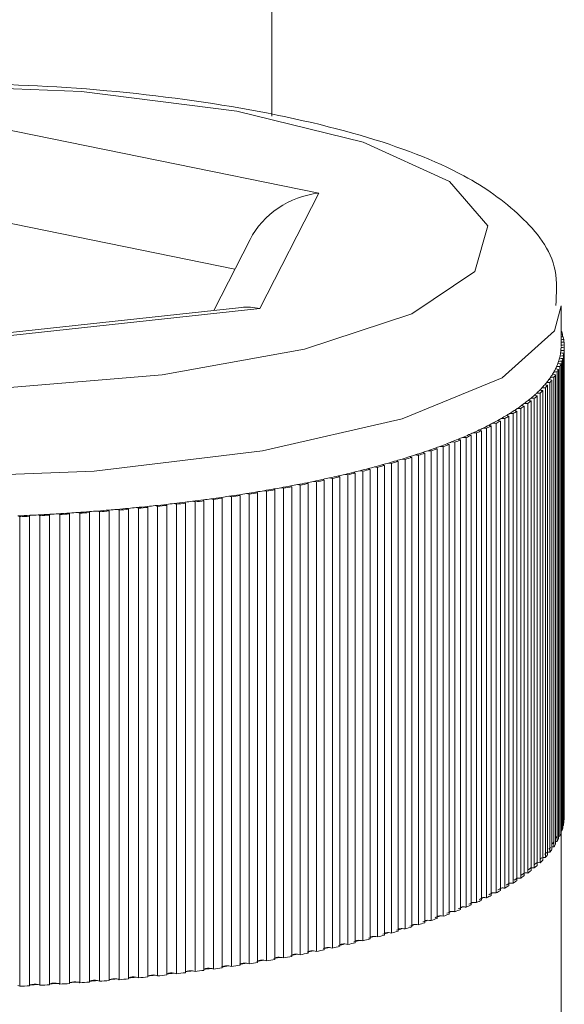
# Model space of a CAD drawing. Units: millimetres. Extents: x 6 to 273, y 4 to 211.
# Drawn here: x 68 to 68, y 72 to 72 of the extents above; entities that cross this region are included whole.
import ezdxf

# ---------------------------------------------------------------- set-up
doc = ezdxf.new("R2010")
doc.units = ezdxf.units.MM

msp = doc.modelspace()

# ---------------------------------------------------------------- linework, layer by layer
at = {"color": 7, "linetype": 'Continuous', "lineweight": 15}
for p, q in [((67.74934299903623, 72.10922618834903), (67.74934299903623, 72.65314956633975)), ((67.6636350961279, 72.10750778644015), (67.76264079528563, 72.08733042209079)), ((67.76264079528563, 72.08733042209079), (67.74594911056272, 72.0546074721091)), ((67.74313219505065, 72.0742060753577), (67.73283847289794, 72.05402632682254)), ((67.7406788678717, 72.05487628905703), (67.63113983588927, 72.04299887149264)), ((67.83142097907773, 72.04377432792117), (67.83142097907773, 72.05518563716342)), ((67.74594911056272, 72.0546074721091), (67.63025172668212, 72.04206248252322)), ((67.83187516647094, 72.04653283088138), (67.83187516647094, 72.04732378451754)), ((67.83220656829589, 72.04499622313907), (67.83220656829589, 72.04578836886813)), ((67.83235438781493, 72.04345842330386), (67.83235438781493, 72.04425116507937)), ((67.83210166412108, 71.90790255992343), (67.83210166412108, 72.0411773535483)), ((67.8322304101538, 72.0419212195151), (67.8322304101538, 71.90864642589023)), ((67.83231981712096, 71.90943916766574), (67.83231981712096, 72.04271336524417)), ((67.83235915618651, 72.04345842330386), (67.83235915618651, 71.91018422572543)), ((67.83111937957518, 71.90483828513553), (67.83111937957518, 72.0381130787604)), ((67.83142455535643, 72.03885396449496), (67.83142455535643, 71.90557917087008)), ((67.83170112090819, 71.90636833636691), (67.83170112090819, 72.03964312999179)), ((67.83191808181518, 72.04038580386569), (67.83191808181518, 71.90711101024081)), ((67.82988913970702, 72.03580578296115), (67.82988913970702, 71.90253098933627)), ((67.83035405593627, 71.90331419436862), (67.83035405593627, 72.0365889879935)), ((67.83074744659179, 72.03732629744937), (67.83074744659179, 71.90405209987094)), ((67.82763250785582, 72.03278859584262), (67.82763250785582, 71.89951439826419)), ((67.82828339057677, 71.90028806655337), (67.82828339057677, 72.03356286017825)), ((67.82885082679503, 72.0342924210303), (67.82885082679503, 71.90101762740542)), ((67.82940872627013, 71.90179666011264), (67.82940872627013, 72.03507145373752)), ((67.82466300445311, 72.02981551616122), (67.82466300445311, 71.89654072253634)), ((67.82549627738707, 71.89730246989657), (67.82549627738707, 72.03057726352145)), ((67.82623656707517, 72.03129609553744), (67.82623656707517, 71.89802130191256)), ((67.82697924094907, 71.89878960578372), (67.82697924094907, 72.0320643994086)), ((67.82099255042783, 72.02689727275302), (67.82099255042783, 71.89362247912814)), ((67.82200463729612, 71.89436872928073), (67.82200463729612, 72.0276435229056)), ((67.82291420417539, 72.0283486458533), (67.82291420417539, 71.89507385222842)), ((67.82383807616941, 71.89582844703128), (67.82383807616941, 72.02910324065616)), ((67.81663425880187, 72.02404578654696), (67.81663425880187, 71.89077099292209)), ((67.81782277541869, 71.8914987656348), (67.81782277541869, 72.02477355925967)), ((67.81889804321044, 72.02546258895327), (67.81889804321044, 71.8921877953284)), ((67.81999953704589, 71.89292510478427), (67.81999953704589, 72.02619989840915)), ((67.81160720306151, 72.02127178637912), (67.81160720306151, 71.88799699275424)), ((67.81296618896239, 71.88870390384128), (67.81296618896239, 72.02197869746615)), ((67.81420358138793, 72.02264805762698), (67.81420358138793, 71.88937386004855)), ((67.81547792869321, 71.89009149997165), (67.81547792869321, 72.02336629359652)), ((67.80592926460021, 72.01858659713199), (67.80592926460021, 71.88531239955356)), ((67.80745395141356, 71.88599546878268), (67.80745395141356, 72.01926966636111)), ((67.80884870010131, 72.01991756884982), (67.80884870010131, 71.88664277522494)), ((67.81029113250486, 71.88733836142947), (67.81029113250486, 72.0206125590079)), ((67.79962428527585, 72.01600094764163), (67.79962428527585, 71.8827267500632)), ((67.80130871253722, 71.88338299720218), (67.80130871253722, 72.01665779082705)), ((67.8028536649298, 72.01728065936496), (67.8028536649298, 71.88400646178653)), ((67.80445941406005, 71.8846764179938), (67.80445941406005, 72.01795121161868)), ((67.79095657783263, 71.87966843573977), (67.79095657783263, 72.01294322936465)), ((67.7927172990393, 72.01352497069766), (67.7927172990393, 71.88025077311923)), ((67.79455431419126, 71.88087781398227), (67.79455431419126, 72.01415260760714)), ((67.7962447019171, 72.0147486540549), (67.7962447019171, 71.88147445647647)), ((67.79800542312377, 71.8821163985007), (67.79800542312377, 72.01539119212558)), ((67.78128632026427, 72.0100380989783), (67.78128632026427, 71.87676330535342)), ((67.78333910423034, 71.87734206645419), (67.78333910423034, 72.01061686007907)), ((67.7852345319342, 72.01116879908969), (67.7852345319342, 71.87789400546481)), ((67.78721698241942, 71.87848945586612), (67.78721698241942, 72.011764249491)), ((67.78904565292113, 72.01233168570926), (67.78904565292113, 71.87905689208438)), ((67.77091272788756, 71.8741007658713), (67.77091272788756, 72.00737555949618)), ((67.7729976983618, 72.00787802665164), (67.7729976983618, 71.87460323302676)), ((67.77518280463926, 71.87514682738711), (67.77518280463926, 72.00842162101199)), ((67.77720578628295, 72.00894077746798), (67.77720578628295, 71.8756659838431)), ((67.77932651954404, 71.87622745959689), (67.77932651954404, 72.00950225322177)), ((67.75738724189513, 71.8711825224631), (67.75738724189513, 72.00445731608798)), ((67.75964029746764, 72.00490554301669), (67.75964029746764, 71.87163074939181)), ((67.7620101781439, 71.87211771933963), (67.7620101781439, 72.0053925129645)), ((67.76420958953612, 72.0058592173331), (67.76420958953612, 71.87258442370822)), ((67.76652105766051, 71.87309106318881), (67.76652105766051, 72.00636526076724)), ((67.76866324859374, 72.00685044257571), (67.76866324859374, 71.87357564895083)), ((67.74288066344968, 71.86861356227328), (67.74288066344968, 72.00188775985171)), ((67.74528392272704, 72.00227817027499), (67.74528392272704, 71.86900397269656)), ((67.74781712013, 71.86942954986026), (67.74781712013, 72.00270434348514)), ((67.75017269569152, 72.00311442344119), (67.75017269569152, 71.86983962981631)), ((67.75265344100706, 71.87028606860568), (67.75265344100706, 72.00356086223056)), ((67.75496014075988, 72.00399001567294), (67.75496014075988, 71.87071581809451)), ((67.72223719077819, 71.86576982467105), (67.72223719077819, 71.99904402224948)), ((67.7248073430609, 71.99935158221652), (67.7248073430609, 71.86607738463809)), ((67.72752173858397, 71.86641593902041), (67.72752173858397, 71.99969073264529)), ((67.73005374389403, 72.000019154238), (67.73005374389403, 71.86674495665957)), ((67.73272760825866, 71.86710616080691), (67.73272760825866, 72.00038035838534)), ((67.73521908241025, 72.00073023765017), (67.73521908241025, 71.8674554440253)), ((67.73784883933776, 71.8678387018912), (67.73784883933776, 72.00111289946963)), ((67.74029739814513, 72.00148364036014), (67.74029739814513, 71.86820884673526)), ((67.68915303664916, 71.8628372761481), (67.68915303664916, 71.99611206977298)), ((67.69189604240172, 71.99628730742862), (67.69189604240172, 71.86301251380374)), ((67.69480236488097, 71.86321099727084), (67.69480236488097, 71.99648579089572)), ((67.69752391296142, 71.99668308226993), (67.69752391296142, 71.8634088846915)), ((67.70040639358275, 71.86363121001651), (67.70040639358275, 71.99690600364139)), ((67.7031017156195, 71.9971259447806), (67.7031017156195, 71.86385115115573)), ((67.70595677810424, 71.86409731833865), (67.70595677810424, 71.99737211196353)), ((67.70862468200438, 71.99761470286776), (67.70862468200438, 71.86433990924289)), ((67.71144875007384, 71.86460991828372), (67.71144875007384, 71.99788411586215)), ((67.71408685165159, 71.99814876048495), (67.71408685165159, 71.86487456290652)), ((67.71687754111997, 71.86516722171237), (67.71687754111997, 71.99844201533725)), ((67.71948226409665, 71.99872811763217), (67.71948226409665, 71.86545332400729)), ((67.67773278671018, 71.86223169295718), (67.67773278671018, 71.99550648658206)), ((67.68051155524962, 71.99563582866122), (67.68051155524962, 71.86236103503634)), ((67.68346079307311, 71.86251123874118), (67.68346079307311, 71.99578543631961)), ((67.68622287231199, 71.99593802421023), (67.68622287231199, 71.86266323058535)), ((67.83231981712096, 71.90943916766574), (67.8322304101538, 71.90943916766574)), ((67.83142097907773, 71.85266693561007), (67.83142097907773, 71.90557082621982)), ((67.81900175529235, 71.89293404548098), (67.81889804321044, 71.89292391269137)), ((67.81448372321837, 71.89011653392245), (67.81420358138793, 71.89009030787875)), ((67.81682618575805, 71.89151605098178), (67.81663425880187, 71.8914975735419)), ((67.7031291337561, 71.86411460368564), (67.7031017156195, 71.86409433810641))]:
    msp.add_line(p, q, dxfattribs=at)
at = {"color": 8, "linetype": 'Continuous', "lineweight": 15}
msp.add_line((67.7388466210913, 72.0658036085837), (67.6605034680914, 72.08176990477969), dxfattribs=at)
at = {"color": 7, "linetype": 'Continuous', "lineweight": 15, "flags": 128}
for points in [[(67.646943411405, 72.11811979739596), (67.59855755286925, 72.11619456736972), (67.55447038131467, 72.11058994262149), (67.51860030608886, 72.10180362193515), (67.49413379150144, 72.0906170222037), (67.48324521499389, 72.07802375285556), (67.48690136390441, 72.0651419970267), (67.50477918105834, 72.05311795203616), (67.53528841453307, 72.04301854102542), (67.5757182450842, 72.03574200599124), (67.6224768968176, 72.03193446128299), (67.67140992599242, 72.03193446128299), (67.71816857772582, 72.03574200599124), (67.75859840827697, 72.04301854102542), (67.7891076417517, 72.05311795203616), (67.80698545890561, 72.0651419970267), (67.81064160781615, 72.07802375285556), (67.79975303130858, 72.0906170222037), (67.77528651672118, 72.10180362193515), (67.73941644149535, 72.11058994262149), (67.69532926994077, 72.11619456736972), (67.646943411405, 72.11811979739596)], [(67.83142097907773, 72.04806526629855), (67.83152230697387, 72.0480646702521), (67.83164866882079, 72.04806645839145)], [(67.83210166412108, 71.90790255992343), (67.83197530227416, 71.90790315596988), (67.83191808181518, 71.90790255992343)], [(67.80930527168027, 71.88737948863437), (67.80898579078429, 71.88735445468356), (67.80884870010131, 71.88733657329013)], [(67.81197555976622, 71.88873728244235), (67.8116596551489, 71.8887092682593), (67.81160720306151, 71.88870271174838)], [(67.80647405105344, 71.88604494063785), (67.80615218597167, 71.88602229087283), (67.80592926460021, 71.88599368064334)], [(67.6975823255133, 71.86367174117495), (67.69753821807616, 71.86364015071322), (67.69752391296142, 71.86362822978427)]]:
    msp.add_lwpolyline(points, dxfattribs=at)
at = {"color": 8, "linetype": 'Continuous', "lineweight": 15, "flags": 128}
msp.add_lwpolyline([(67.83141978698484, 72.05533882110049), (67.82954343276731, 72.04825540511538), (67.81474955993407, 72.03495582072665), (67.78636225181333, 72.0232947680228), (67.74667986350767, 72.0142181727164), (67.69891627746337, 72.00845976798465), (67.646943411405, 72.00648745028903), (67.59497054534665, 72.00845976798465), (67.54720695930236, 72.0142181727164), (67.5075245709967, 72.0232947680228), (67.47913726287597, 72.03495582072665), (67.46434339004271, 72.04825540511538), (67.46247657256835, 72.05570300548007)], dxfattribs=at)
at = {"color": 7, "linetype": 'Continuous', "lineweight": 15}
for centre, radius, start, end in [((67.83196014689393, 72.04214049981552), 0.005183981286093647, 90.93928535025032, 95.9699305432094), ((67.83197505523928, 72.05198652502106), 0.005454490961999351, 264.1697441215658, 270.9793694362984), ((67.81831817649429, 72.04359510408885), 0.01406040664299209, 15.37824796459471, 18.54263957994975), ((67.81931411966485, 72.04377868852134), 0.01304814342349761, 8.859987438882884, 12.18538207208824), ((67.8194627747366, 72.04372726282408), 0.01195718448672026, 354.7458705714766, 359.1344598277879), ((67.83232160436553, 72.03958557697034), 0.004665703286506994, 89.597409301542, 101.2043302399169), ((67.83232727755717, 72.04817684414871), 0.004718528532935412, 258.8967545612222, 270.3870962738781), ((67.832214931679, 72.04111644480209), 0.004671931551840151, 90.10256717283934, 99.7843872152693), ((67.83223524747758, 72.04987274929941), 0.004877032345239512, 260.3888971448104, 270.8255020556687), ((67.81964692491407, 72.04379168766945), 0.01271576709707444, 2.070803006747171, 5.435647940516993), ((67.81800301274286, 72.04383895436858), 0.01342180471946858, 345.5489956298662, 348.2426977619259), ((67.81793515857174, 72.0438502325772), 0.01349053368571659, 348.2545252093163, 352.1906801009287), ((67.83200407171084, 72.03615159648463), 0.005026704521033113, 88.88754460599709, 99.86081849994851), ((67.81883737895545, 72.04372953099765), 0.01258028054206532, 352.1769777376866, 354.9964139740011), ((67.83222424028764, 72.04641419707065), 0.004492981791846323, 258.1366062011559, 270.0786799097501), ((67.83224560404757, 72.03797480101895), 0.004739145334017513, 89.10273490375997, 100.6505905039903), ((67.81946950273108, 72.0437467636405), 0.01289082501645695, 348.5027534789677, 351.8586452435084), ((67.81960534804483, 72.04375825679256), 0.0127573320971024, 355.3019161804046, 358.6532626646393), ((67.81531231878232, 72.044685837973), 0.0162463147360469, 333.5320841937681, 335.9150105914831), ((67.81653266918352, 72.04419270885116), 0.01493104153415701, 335.7315210614105, 339.5044295542425), ((67.83093307094416, 72.032950540966), 0.005165898507005003, 87.93317393538881, 98.78332320391922), ((67.817474446078, 72.0439025443979), 0.01394740348978398, 339.2663619053834, 341.9352195784369), ((67.83147685187278, 72.04303866327307), 0.00418502554222859, 256.7629729162354, 269.2840073194239), ((67.81802712072603, 72.04377648062179), 0.01338297992396803, 341.7146049788633, 345.7822425013624), ((67.83155594507797, 72.03462317166684), 0.005022057109001039, 88.34348333735227, 99.41594956528411), ((67.8319460247637, 72.04474699334612), 0.004361278997338135, 257.4744190798623, 269.6329003550949), ((67.8149589264869, 72.04520297213548), 0.01764728965278033, 336.312038943052, 338.9137813971674), ((67.81884311698452, 72.04380242865689), 0.01351399386882311, 342.0746771689747, 345.3554778873863), ((67.81058228778046, 72.04735545117235), 0.02168397815920245, 325.3614278221452, 328.208069190409), ((67.82913588615527, 72.0297751024252), 0.005303374298660068, 87.05103009567141, 97.72662140289447), ((67.80888532005973, 72.04830101231892), 0.02362467297604874, 328.4271382899854, 330.1422733671214), ((67.82998696983462, 72.03960235625026), 0.003797833523659594, 255.1394796194594, 268.5239285860948), ((67.81343044127924, 72.04560122578273), 0.01833893691742607, 330.3879947187132, 333.5924007700031), ((67.83012769416116, 72.03134329618949), 0.005250573507341712, 87.52910890460747, 98.25132345087135), ((67.81290250365986, 72.04639448039393), 0.02001665100665633, 325.5504488582377, 328.0624605059956), ((67.83083237951057, 72.04137575678398), 0.004050349923569333, 256.0473756109538, 268.7984607311699), ((67.81533825596158, 72.0450742529879), 0.0172474337483929, 330.5296818435713, 333.3061134799622), ((67.80235547605409, 72.05418169208815), 0.03238269147239418, 316.8610155887308, 318.9824800144449), ((67.80443461731515, 72.05220257685106), 0.02951536849703101, 319.2323951776786, 320.7550927923958), ((67.82777328907461, 72.03623562194629), 0.003449899753757131, 253.4140931153115, 267.661262468634), ((67.80591603817066, 72.05172136224333), 0.02881066988409465, 316.9778801282691, 318.9175600672468), ((67.80744312918809, 72.04970124914814), 0.02560302104544802, 320.8308576214701, 323.3716858295749), ((67.82796818966611, 72.02810376074679), 0.005468191494149803, 86.6954891851542, 97.09526687441831), ((67.80700849004897, 72.04990540479936), 0.0260738072990324, 323.5814885792274, 325.2149774125995), ((67.82897342998487, 72.03792372269261), 0.003633370790994453, 254.2983209328096, 268.0662642203744), ((67.80617563046529, 72.05134323477587), 0.02837066756314558, 321.1916911804346, 323.0583415173455), ((67.7937777735735, 72.06379765336845), 0.04526490347143763, 309.9451662247787, 311.639356612437), ((67.79800498292416, 72.05985590679728), 0.04016310721801218, 310.0311917856605, 311.5860406753699), ((67.79915446824019, 72.05760770125777), 0.03706652440886959, 311.7856177653663, 313.139464071343), ((67.82483336913918, 72.03291937880545), 0.003108534613041896, 251.627390631697, 266.8583040463781), ((67.80061139907978, 72.05608467990628), 0.03495898032699266, 313.1038928362395, 315.1813631464839), ((67.8250898039235, 72.02508587154237), 0.005506415035617047, 85.76667999243213, 96.1521380483888), ((67.7978066519948, 72.05868355851554), 0.03878059204309667, 315.3785648895554, 316.6029837661168), ((67.82638432683154, 72.03452454693215), 0.003231830959935132, 252.4397262817581, 267.3795155855627), ((67.80352370635244, 72.05394634215035), 0.03207659136872364, 313.2358669070457, 315.0790845725354), ((67.82661714461887, 72.02669019940423), 0.005386384635291329, 86.14542020109025, 96.73936919392563), ((67.78906282141766, 72.07011830941984), 0.05314540139400564, 304.2871016828815, 305.892358998036), ((67.78749458150607, 72.07354041128683), 0.05742557177919687, 304.47428162625, 305.6849891880851), ((67.78863693891742, 72.07077875614185), 0.05393013859304137, 305.8475461264756, 306.8856142197823), ((67.82117333160802, 72.02960520848687), 0.002713963480554759, 249.4367129678245, 266.1806140913714), ((67.79048073266709, 72.06816779282197), 0.05073520109414521, 306.9899844578782, 308.5862117040991), ((67.82150574641935, 72.0221957048628), 0.005470613634181898, 84.76765994797202, 95.232340052028), ((67.79469579927702, 72.06380951324336), 0.04531833504293188, 307.0563515274354, 308.5114353893061), ((67.79318231142179, 72.064666097091), 0.04631313314725306, 308.675574278659, 309.8201268161209), ((67.82308919043031, 72.03122925603488), 0.002885920166536431, 250.4577891555452, 266.523768167942), ((67.82338474565533, 72.02365135067794), 0.005470704971902106, 85.24672906394339, 95.71160093916659), ((67.7802490912966, 72.08330637094404), 0.06900595951111507, 299.7430532766971, 301.1102176239501), ((67.77819379398596, 72.08813837475452), 0.07473639808290541, 299.9256109529083, 300.9538378077626), ((67.7841433880684, 72.077122507966), 0.06169951895547406, 300.9810606565719, 301.9858031258719), ((67.816819250435, 72.0263771902001), 0.002338731472007633, 246.9486407018489, 265.4632142044496), ((67.78090008557454, 72.0823889580016), 0.06788443123213282, 301.9530684078148, 303.2766129329273), ((67.81723383994252, 72.01936936248605), 0.005436192395709092, 83.78059641352796, 94.30058554575349), ((67.78645939156024, 72.07490132326632), 0.05913082589782073, 302.0329353129227, 303.2704180488693), ((67.77793529600004, 72.08656332118103), 0.07300129816568046, 303.424371450602, 304.23193166974), ((67.8190856307177, 72.02799557406534), 0.00253992178045713, 248.3126683027285, 265.7645279956801), ((67.81945508580645, 72.02075635308115), 0.005470704971946375, 84.28839906117405, 94.75327093631626), ((67.76508273515735, 72.1109863241931), 0.1005758944104588, 296.0843075205848, 297.1134303921165), ((67.76333592707145, 72.11599645433242), 0.1063149980227236, 296.2099178460733, 297.0031917795836), ((67.7637379646186, 72.11342800542204), 0.1033621677666985, 297.1600949901121, 297.8193406855565), ((67.81178512358952, 72.02323808192985), 0.001974328723162778, 244.0297888337258, 264.8296635117118), ((67.77202964884343, 72.09763482558226), 0.08552471013494031, 297.8441838994193, 299.0010991953781), ((67.81228892384483, 72.01659535527757), 0.005425777470448997, 82.82943054299446, 93.31094221022234), ((67.7628558329196, 72.11609210638234), 0.1066226126136517, 298.032913413223, 298.7889093183873), ((67.78352999680918, 72.0771896309598), 0.0620676294752325, 298.8663663094391, 299.9146684653721), ((67.81438915597688, 72.0248015038478), 0.002161427434362489, 245.5425095722927, 265.0746681724067), ((67.814841124024, 72.01783064813822), 0.005572153158952982, 83.43770497447633, 93.67750563034802), ((67.75560276300406, 72.13116323941718), 0.1228688913114631, 292.9361903943928, 293.8532072846819), ((67.75343803518841, 72.13799784059809), 0.1304391591175106, 293.026123279833, 293.7295052478569), ((67.75063571843644, 72.14247316808826), 0.1352214275296492, 293.8401168644138, 294.3896535939622), ((67.80609869787662, 72.02022944265406), 0.001651559579471086, 240.6940011359343, 264.111673881203), ((67.75424903974303, 72.13391502949895), 0.1259351821582973, 294.5002711178005, 295.358526955165), ((67.80670353157105, 72.01413522005883), 0.005188994967334997, 81.6848658569625, 92.53470178743721), ((67.75854466843862, 72.1263825579238), 0.117750963902832, 294.5421192152097, 295.2904371316989), ((67.76314401619318, 72.1150088063665), 0.105041123983191, 295.390858149003, 296.0693611307877), ((67.80902111088103, 72.02171867783896), 0.001809342164365867, 242.4662476955381, 264.5320343427023), ((67.80957533445554, 72.01536737675333), 0.005293798610737657, 82.22897952782313, 92.92420961005578), ((67.73810000732833, 72.17472854588092), 0.1698232040419523, 290.3109509571958, 291.0271060455378), ((67.74868813928164, 72.14877931300828), 0.1422131684415433, 290.2907497922095, 290.9877032406201), ((67.73867555170588, 72.1730316433016), 0.1680328013182515, 291.0515357331199, 291.5301078928705), ((67.79977210611652, 72.01733545171959), 0.001342666054917097, 236.6615705804248, 263.679207153307), ((67.75150424494143, 72.14048531734772), 0.1330493972377874, 291.5346769223381, 292.4154257206349), ((67.80048135576943, 72.01161868114535), 0.005106578659480858, 80.67596255119243, 91.56460454529756), ((67.75105358006071, 72.14353722670353), 0.1364696654519434, 291.6078111275443, 292.3071834131048), ((67.7428882293324, 72.16163060660413), 0.1558825041399587, 292.379372879709, 292.8759138393835), ((67.80301386825384, 72.01876785490386), 0.001495799343486534, 238.7794521445074, 263.8517060800544), ((67.80367125073883, 72.01285325963822), 0.005158518761815872, 81.21143005637555, 92.063870727811), ((67.73728900593848, 72.17508239115614), 0.170412400950764, 287.5004377983219, 288.0239967759073), ((67.7354484235763, 72.18168420053993), 0.1772599853666587, 287.9294708772117, 288.6652633319705), ((67.79004165042697, 72.0083099151121), 0.004722784466879518, 78.82967472802954, 90.29652380196531), ((67.72276164819506, 72.22230009119063), 0.2201836597522533, 288.0422604729011, 288.5247937496586), ((67.73397350610426, 72.18663549617267), 0.1824229917754974, 288.6064474979859, 289.080003255916), ((67.79284792993748, 72.0146056767352), 0.001088572446435479, 232.0490921351674, 263.1077805387998), ((67.73838286751685, 72.17403315558181), 0.1690716242473767, 289.0638826437998, 289.8092971881878), ((67.79366580638336, 72.00938193826255), 0.00485270358873839, 79.44988847899914, 90.71313807311233), ((67.73168457676694, 72.19514617596316), 0.1916018676058426, 289.1551286629546, 289.6911207154624), ((67.73517780446338, 72.18325758459879), 0.1788364049189723, 289.7738418411526, 290.2404515742479), ((67.79638317281797, 72.01595087109985), 0.001210165283569778, 234.4548366327301, 263.4296467388199), ((67.79715352046946, 72.0105539999172), 0.004911635836782426, 80.01177349038689, 91.22901116616445), ((67.71972123370487, 72.22925167865651), 0.2273459897821779, 284.9635297612733, 285.5923262570842), ((67.713935522076, 72.25251490586706), 0.2516567739910183, 285.0606867221658, 285.5232619555933), ((67.69827552389225, 72.30609512556498), 0.3071258982810747, 285.5926366917332, 285.9015676929058), ((67.7813744626485, 72.01077197523774), 0.0007391504881202614, 222.5280963735818, 263.1512824534551), ((67.71141582310112, 72.25908541292007), 0.2583149300300752, 285.9553581013083, 286.4929017520395), ((67.78238689062205, 72.00635411272147), 0.004367805603565207, 77.40797958694006, 89.51875311552561), ((67.72285885678944, 72.22184414374334), 0.219715328765879, 285.9778904514271, 286.4926977547766), ((67.71393565193365, 72.24981426957713), 0.2487099716582909, 286.5426379865876, 286.9128449991642), ((67.78533210159767, 72.01199815312998), 0.0008350736275203562, 225.8597671189575, 263.2902585962592), ((67.72216715332591, 72.2225790825198), 0.2202580743476777, 286.9252518665649, 287.5366104001884), ((67.78628225587909, 72.00731663254886), 0.004544778341034521, 78.13125149066937, 89.90824322675486), ((67.73019469251166, 72.19875969657765), 0.1954963907018903, 286.9585321488045, 287.5196873848278), ((67.78916003745718, 72.0132824621062), 0.0009576322775873237, 229.1955953537725, 263.1399179973477), ((67.69176559597757, 72.33885181414017), 0.3404688977054542, 282.9893049352928, 283.2911028268402), ((67.69724857003905, 72.31496668428267), 0.3159630508828752, 283.3192187495662, 283.7964197461606), ((67.76993019857434, 72.0036836883328), 0.003820376491702786, 75.09712527531242, 88.36918232792661), ((67.70725625979075, 72.27609291260192), 0.2761542355110934, 283.3271325355282, 283.7721026806224), ((67.71119974251515, 72.25854361775647), 0.2578408779925548, 283.7756861872243, 284.1641278153288), ((67.77305777598413, 72.00843071292574), 0.0005559419378916335, 214.0508192767806, 263.7962419283616), ((67.70479419663378, 72.28467894353037), 0.2847491563256795, 284.127000659721, 284.6430645129763), ((67.77420174670904, 72.00449983381915), 0.004042633974075083, 75.95535364021674, 88.69943230473815), ((67.70949371139615, 72.2685913970793), 0.2683344356395922, 284.1701959950188, 284.6161489665847), ((67.70570377084043, 72.28048228716311), 0.2804589307424027, 284.6800149550178, 285.0277145162419), ((67.77728035396093, 72.00957893113349), 0.0006424954781149558, 218.5419787164619, 263.3352631817105), ((67.77835926865245, 72.00542408919186), 0.004191300053933433, 76.65724559854169, 89.12993581556604), ((67.67740445779778, 72.4105283917903), 0.4135688239574785, 280.7687034552697, 281.0346083845647), ((67.69112773338917, 72.34077763594117), 0.3424809973141296, 281.0146784630461, 281.4864289528807), ((67.75640442550298, 72.00136137321027), 0.003248198017784555, 72.38780239708267, 87.21387417650291), ((67.686796781511, 72.36517373711085), 0.3675586340882123, 281.0725750825081, 281.4306691455444), ((67.67083884019195, 72.44082795752747), 0.4445677483547602, 281.4811373993177, 281.7233005439921), ((67.75967684566167, 72.00527114438597), 0.0003674236406490337, 198.2825267418048, 264.2912599865979), ((67.68357452683058, 72.3777828094973), 0.3802501505988028, 281.7745068186661, 282.1902335357711), ((67.76102685363479, 72.002111785007), 0.003424923797889428, 73.31507885838802, 87.62869846289412), ((67.69321219545816, 72.33502876442175), 0.3367390988531196, 281.7889045400601, 282.171464992006), ((67.69864472752108, 72.3078495470673), 0.3087115561593597, 282.1970234927089, 282.5379132740036), ((67.76425579407994, 72.006283410002), 0.0004267016290354292, 204.4827527569477, 263.783650980316), ((67.6993635775082, 72.3058412755971), 0.3065952399861267, 282.4882523307459, 282.9923298664306), ((67.76553881266881, 72.00290739934708), 0.003594664215855638, 74.14219767915728, 88.0431563106758), ((67.69549228371194, 72.32494560434735), 0.3264023928286331, 282.5687582787848, 282.954317437846), ((67.76871561224988, 72.0073332921245), 0.0004856805938571611, 209.4065104816418, 263.8106244971509), ((67.66047055662149, 72.51870916785212), 0.523065237674275, 278.424215976439, 278.7572761207133), ((67.7403158919874, 72.00169683131598), 0.0002139916023040072, 167.888897578631, 265.0421297163072), ((67.66724899685023, 72.4724781917392), 0.4763413244797875, 278.798075744669, 279.0422081473127), ((67.67573316908387, 72.42057266094498), 0.4237475004775264, 279.0123046808134, 279.4164543675188), ((67.7419312905317, 71.99939700990348), 0.00266554764392753, 69.13518131546164, 86.1177742400342), ((67.63922830038922, 72.64753532928542), 0.6539148234163757, 279.12045065847, 279.3337839146814), ((67.74530287184608, 72.00251866171394), 0.0002412368158446122, 176.1007646739749, 265.4947832700182), ((67.66783086013179, 72.46776150135102), 0.4715933785813398, 279.4256022295538, 279.6679316132532), ((67.67200115942185, 72.44256762844725), 0.4460569845187739, 279.6833364102957, 280.0602425551698), ((67.74685258555667, 72.00000184473109), 0.002869464489895392, 70.35827741055368, 86.472301986895), ((67.68448877147053, 72.37344463231743), 0.3761101454459696, 279.6934756354996, 280.0577165110388), ((67.6493950641842, 72.56748483160708), 0.5730026191791316, 280.1039930408858, 280.2998358116709), ((67.75019655546956, 72.0033908455615), 0.0002774499551336379, 184.5293770600242, 265.0666590708171), ((67.67404233284532, 72.42947457044964), 0.432809610398033, 280.356238053569, 280.7373188772312), ((67.75168385428918, 72.00069171980901), 0.003028543649773661, 71.32803409663856, 86.9009117937824), ((67.66761306174413, 72.46706673307851), 0.4712425685522277, 280.3965478868288, 280.6818195703023), ((67.75498898671907, 72.00430654650692), 0.0003178425053775794, 191.5808677334851, 264.7929274002672), ((67.6575904243116, 72.54729569473194), 0.55177931049154, 276.0993288764169, 276.4333156566669), ((67.71952162275932, 71.99887801882977), 0.0001549821711329918, 133.2118014325253, 255.2882639603495), ((67.66230260297797, 72.50580738575873), 0.5100242728582333, 276.429510130772, 276.6713395233248), ((67.6539615797347, 72.57769683746683), 0.5823959661416584, 276.6647349078181, 276.9772633870632), ((67.72137515089787, 71.99729353751376), 0.001951232832151595, 63.78169920512519, 84.7373293884943), ((67.63307120565162, 72.75506015918513), 0.7612561804088718, 276.7264991805172, 276.9213213399589), ((67.72483641989975, 71.99951234671504), 0.0001633728451750518, 141.5922764106609, 259.7479701411634), ((67.63769568173167, 72.7046810529663), 0.710416064067845, 277.0353299908027, 277.2067300111512), ((67.66858347979218, 72.46054091310432), 0.4643297711819258, 277.2046989523785, 277.5914027658038), ((67.72663499142286, 71.99776561217055), 0.00211953045979734, 65.26830225576761, 85.06807936368322), ((67.66462008907932, 72.49456308568189), 0.4988539498795069, 277.2438399736976, 277.5370894452413), ((67.7300790571973, 72.0001941145541), 0.0001767820000247661, 150.6293376370909, 261.7675563385844), ((67.67864277871257, 72.38803369209792), 0.3911293352390739, 277.5339246688396, 277.8407084194444), ((67.65721668577334, 72.54471907545008), 0.549272849091738, 277.8251501172347, 278.1473567065031), ((67.73181651948444, 71.99826620220063), 0.002302116228143645, 66.6865300195613, 85.41785584931161), ((67.66434142406466, 72.49640100654604), 0.5007126457264395, 277.8498608487171, 278.1377541406332), ((67.73523922391388, 72.00092165087442), 0.0001924700043734945, 159.1631874265115, 263.9931424326214), ((67.66296936198532, 72.50280225226085), 0.5069638916313011, 278.17513824, 278.4082281396147), ((67.7369220461635, 71.99883192722866), 0.002462068226506288, 67.88735640869857, 85.85036734784804), ((67.6643357809965, 72.49490113720796), 0.4992304011930868, 278.467753829232, 278.7519738108485), ((67.65114343301448, 72.60012415067267), 0.6049485071596024, 272.7969582746786, 273.0141286644379), ((67.65207846499744, 72.58609395639648), 0.5908885887316229, 272.9951234490273, 273.3243675960432), ((67.68284321121722, 71.99508574565895), 0.000933260075944945, 48.5667709191147, 83.24645624954731), ((67.68636913775907, 71.99602925485497), 0.000172385067667236, 98.62904597235773, 211.9531677621749), ((67.6364322219013, 72.85867729510944), 0.8639205604799453, 273.3119779036441, 273.463168401559), ((67.64699705032541, 72.6739698639364), 0.6789125227723495, 273.5148228436868, 273.7995109728714), ((67.68849453632698, 71.99528286118571), 0.001058871831476187, 51.5458183126049, 83.25078104665025), ((67.6417940641302, 72.75898080346104), 0.7643373451015496, 273.5523692573098, 273.758408028297), ((67.69201675586562, 71.99639252515384), 0.0001601327888633293, 101.2741294171156, 221.0764505471664), ((67.652774586012, 72.58661543906601), 0.5913672498208336, 273.8018108419483, 274.0210754290284), ((67.65323277716999, 72.58427851848064), 0.5890040250224903, 273.9925551258642, 274.3182203155637), ((67.6941071028786, 71.99552945260646), 0.00118235873382254, 53.98268889702898, 83.38665835344689), ((67.64679447695998, 72.6776035015826), 0.6828075080972428, 274.0317668740706, 274.2607369855414), ((67.69762283344848, 71.99679935153785), 0.000152655839785831, 105.3880265289073, 229.6092653523798), ((67.64508099996596, 72.69353741491499), 0.6985665633594499, 274.3101739748502, 274.4942395396616), ((67.64909719207196, 72.63778022377373), 0.6426662130067213, 274.5268007229682, 274.8228161718679), ((67.69967519369374, 71.99580528892352), 0.001321448511227662, 56.4040888722728, 83.71387404281903), ((67.65736772576967, 72.54095900666591), 0.5457526885202982, 274.5231058409265, 274.8070147283207), ((67.7031823213623, 71.99725070894821), 0.0001485374811047696, 110.9820418500224, 237.1349185633219), ((67.66005209296304, 72.50926128973242), 0.5136812880523028, 274.810443172316, 275.0585457835309), ((67.65147036554262, 72.60914902853453), 0.6139367129020487, 275.0343594843389, 275.3413387723278), ((67.70518898553946, 71.99612203930262), 0.001467033428417435, 58.44182256743303, 83.8860182681775), ((67.65091015317294, 72.61754122589473), 0.6226073086549296, 275.0723188630506, 275.3188472649541), ((67.70868877643296, 71.99774732346623), 0.0001472967036698808, 117.3495367069298, 244.2059092896854), ((67.64161006368089, 72.71165278046102), 0.7169133107567868, 275.3633581218234, 275.5393597426549), ((67.65470869033078, 72.57357868875732), 0.5782196771831352, 275.5681720141113, 275.8906092300955), ((67.71065044335758, 71.99648329462335), 0.001612325573918932, 60.32184240422747, 84.20051611775193), ((67.62966397774495, 72.82643427852769), 0.8325767958801004, 275.6373072186103, 275.8197658176792), ((67.71413696135937, 71.99828971631116), 0.0001495978868742352, 125.0311786722909, 250.4297319869289), ((67.66676184418799, 72.45895461412674), 0.4629639034352387, 275.862677263924, 276.1323664657954), ((67.71604298209189, 71.99685882185248), 0.001789690023883054, 62.20465013183053, 84.37785151958714), ((67.66157093184093, 72.51396257117943), 0.5184787985306459, 276.1234438336865, 276.4130166503835), ((67.65099443348187, 72.59734181812998), 0.602176827069698, 272.4991767126731, 272.8240364548917), ((67.67715062497673, 71.99491176974219), 0.0008322261733046168, 45.61121626191392, 82.97742587086363), ((67.65055701313098, 72.60926132302446), 0.6143561849009586, 272.5352806698296, 272.7947135995239), ((67.68068407686023, 71.99570978741237), 0.0001877061613444174, 96.46217449405381, 203.2044593076525), ((67.6488847508224, 72.64674109505148), 0.6518732793517239, 273.0404550056766, 273.2835956768039), ((67.81966792876217, 71.91048075495225), 0.01269469113916125, 355.2936453264307, 358.661533518535), ((67.81846877217139, 71.91063699419091), 0.01390383014535468, 342.1206828423084, 345.309472213963), ((67.81946950273108, 71.91047197001562), 0.01289082501645689, 348.5027534790297, 351.8586452435084), ((67.81513383767889, 71.91150247548418), 0.01644657316417276, 333.5259329164409, 335.8779620769623), ((67.81582182827333, 71.91153540008735), 0.0166965225216856, 330.5021895569242, 333.3720552813676), ((67.83093341308349, 71.89908256261279), 0.00575872601316999, 88.14942612788833, 91.85057387211167), ((67.81457462419144, 71.91208647519225), 0.01806281234489768, 336.3419695663951, 338.8838507737202), ((67.83156104999296, 71.90085907904827), 0.005511037657668144, 88.54358886753587, 91.45641113231645), ((67.80735075102523, 71.91637114688976), 0.02564435133513992, 323.593996590438, 325.2559258134939), ((67.80617563046529, 71.918068441151), 0.02837066756313684, 321.1916911804569, 323.0583415173684), ((67.82913561593101, 71.89633068515839), 0.005472793752536517, 87.13956480034656, 92.98286203228145), ((67.81027152706913, 71.91419193598507), 0.02200684857569449, 328.3880705745491, 330.2306380581946), ((67.81207613199092, 71.91366031628623), 0.02100393206648108, 325.6094956898251, 328.0034136744145), ((67.83012898405484, 71.89755263446064), 0.005765954381112028, 87.76291223486994, 92.38399993980846), ((67.80078397721148, 71.92250892467655), 0.03462454800293215, 315.3333381649486, 316.7054423979438), ((67.82661255790482, 71.89299055743376), 0.005810629761056329, 86.3819136494787, 93.71005387382485), ((67.80205561556639, 71.92092444540823), 0.03262097120288462, 319.304881273535, 320.6826066965465), ((67.80699373485847, 71.91745965411333), 0.02734942702009785, 316.9490369453172, 318.9932895773644), ((67.82796285889042, 71.89492640440055), 0.005371234644206454, 86.57880696150285, 93.52613033441892), ((67.79231387178633, 71.9324170344313), 0.04765662899810359, 308.7200564183438, 309.8327951975765), ((67.82338324024094, 71.89032529785281), 0.005521913309920282, 85.27523589389007, 94.87262409993092), ((67.79800498292416, 71.9265811131724), 0.04016310721801218, 310.0311917856605, 311.5860406753699), ((67.8034163025044, 71.91967641865664), 0.03075423733107209, 311.6466711397861, 313.2784106969393), ((67.82508362623922, 71.89173069573036), 0.005587033947374104, 85.76435039405828, 94.31761780291252), ((67.80267462163293, 71.9215459790575), 0.03329528056341426, 313.269602809762, 315.045348669793), ((67.78147681959793, 71.94800447756788), 0.0666398776192497, 303.385826003286, 304.2704771170543), ((67.81945102964893, 71.8873923714793), 0.005559855950337245, 84.33827732403135, 94.63494407166945), ((67.78749458150607, 71.94026561766195), 0.05742557177919687, 304.47428162625, 305.6849891880851), ((67.79539376221355, 71.9283286256923), 0.04253545146310721, 305.7084982740778, 307.0246620721715), ((67.8215024779419, 71.88889759609148), 0.005494129812035344, 84.75588986892458, 95.17565639992829), ((67.79273203537498, 71.9330678588531), 0.0485232712509364, 307.1044076168413, 308.4633792998429), ((67.77781811421156, 71.95405571980773), 0.07370608099412514, 298.949133413866, 299.8319013609311), ((67.81484559302201, 71.88473333757726), 0.00539534546120021, 83.26945333982485, 93.84575726503326), ((67.77819379398596, 71.95486358112963), 0.0747363980828932, 299.9256109529138, 300.9538378077683), ((67.78311656275785, 71.94546751794422), 0.06361681751089789, 301.0229712762421, 301.9977123145712), ((67.81723017773686, 71.88607036114526), 0.005460654476757009, 83.76991419892344, 94.24275204804533), ((67.78420960534048, 71.94513744170068), 0.063300495833824, 302.0736938859537, 303.2296594758134), ((67.7665165510691, 71.97483293945712), 0.09736005686290415, 295.3394315097157, 296.0713123932443), ((67.80957748239098, 71.88206804986636), 0.005318409579698734, 82.28851230493487, 92.93383619612656), ((67.76869060532697, 71.97210831591931), 0.09442748035232422, 296.1393169907047, 297.0322965218126), ((67.7637379646186, 71.98015321179714), 0.1033621677666794, 297.1600949901193, 297.8193406855602), ((67.81229264412774, 71.88343097433464), 0.005315773530373347, 82.72066600717162, 93.41970674603462), ((67.769207819763, 71.9710022162827), 0.09320840684024559, 297.9997721871542, 298.8647445268873), ((67.75763887088733, 71.99284382671412), 0.1174291061062616, 292.3213472881175, 292.9805993362019), ((67.80360607998792, 71.8800774215043), 0.004658374505606333, 91.48355974345621, 99.29506377649061), ((67.80366694305286, 71.87955905066902), 0.00517836447481473, 81.19714956386055, 92.00826549606221), ((67.75514120001384, 72.00067486008949), 0.1260473117735333, 293.0333887261006, 293.7613863999275), ((67.75479973239841, 71.99976816608113), 0.1249127984382901, 293.8414145848806, 294.4364148620732), ((67.80669809516714, 71.88075334238378), 0.005296339098592831, 81.79513570856487, 92.42443193571839), ((67.75645206148232, 71.99771532679547), 0.1228109093320223, 294.5374509409013, 295.2548198090122), ((67.74040700093447, 72.03697908247491), 0.1652257169993309, 289.1302786926297, 289.7519044969227), ((67.73411476631422, 72.05269837378124), 0.1817515172576943, 289.799582063216, 290.2587721248197), ((67.79707940291082, 71.8775568864971), 0.004633527012082186, 90.38618154884276, 100.3781337255951), ((67.79714873775846, 71.87725686572868), 0.004934467405651007, 80.00207402370293, 91.16777793956788), ((67.7466566861499, 72.02076296531935), 0.1478497997273231, 290.322466958433, 290.992930872472), ((67.73867555170588, 72.03975684967673), 0.1680328013182647, 291.0515357331181, 291.5301078928687), ((67.80042144041835, 71.87874448252018), 0.0047047517843759, 90.9684046277045, 99.75503865587481), ((67.80049198396938, 71.87850060515939), 0.004950232076683781, 80.50346641381712, 91.73710068308272), ((67.75361328648162, 72.00379874731165), 0.1295175916277525, 291.6080032817596, 292.3450146880933), ((67.70467437143199, 72.14770210995748), 0.2812191073323839, 286.5436992998567, 286.8710750528331), ((67.78618242524813, 71.87405464435538), 0.004533232615477045, 88.64611867596008, 102.0695424548286), ((67.78629088008802, 71.87412416572828), 0.004462445911802852, 78.02221344190387, 90.01728127548014), ((67.72364164322094, 72.08660334331405), 0.2176079362130341, 286.9870423546693, 287.4911771789588), ((67.7201867368885, 72.09519586026248), 0.2264725903769347, 287.565238024406, 287.9591965498215), ((67.78995474940938, 71.87520237997505), 0.004555890895968503, 89.21447594277677, 101.5102407031385), ((67.79005506816573, 71.87517609719579), 0.004581901927505587, 78.65276713079994, 90.47343139910464), ((67.73312612684464, 72.05747417704033), 0.1869739091448757, 288.0168637022972, 288.5851610848392), ((67.71474299916095, 72.10971056010266), 0.2419635090603613, 288.664712194638, 289.0217385592577), ((67.79359647185734, 71.87628684809741), 0.004672632793610658, 89.89042201355763, 100.8450516805549), ((67.79367019935908, 71.87615819293957), 0.004801716549644658, 79.38989262746752, 90.77313392456263), ((67.70570377084043, 72.14720749353823), 0.2804589307424027, 284.6800149550178, 285.0277145162419), ((67.77814364047735, 71.87279859516327), 0.003552511418518662, 85.49116963105602, 105.3073936237157), ((67.77836340379339, 71.8721824642107), 0.004158074028139993, 76.60721255643412, 89.17996885775896), ((67.70261223544539, 72.16065386801719), 0.2945903311238198, 285.0943946948177, 285.4895539829403), ((67.69827552389225, 72.1728203319401), 0.3071258982810747, 285.5926366917339, 285.9015676929058), ((67.78227891095135, 71.87287451713509), 0.004574741433877919, 88.18784739516033, 102.5312445461571), ((67.78239751807097, 71.87317206774165), 0.004274982310853943, 77.27599014764886, 89.65074255488477), ((67.71515228878086, 72.11503467006153), 0.2472796304000367, 286.0065834413614, 286.4640047648456), ((67.70200185488184, 72.15969886469674), 0.293461638985333, 282.1700154449762, 282.5285949259387), ((67.76533225434186, 71.86893721869684), 0.0043005812327855, 85.60844580659916, 105.1323479759886), ((67.76553835399397, 71.86961429652858), 0.003612978398206316, 74.2171227853781, 88.04580134690016), ((67.68990770314598, 72.21675022351418), 0.3520954764911222, 282.5676714344476, 282.9250740929436), ((67.6787815877578, 72.26063073596815), 0.3970324024467305, 283.0293359723177, 283.2881575004653), ((67.76974862587163, 71.86995453618428), 0.00428363156369395, 86.11413740001848, 104.6774853078754), ((67.76993139402812, 71.87043493051317), 0.003794913044674083, 75.01347180492961, 88.3762930853157), ((67.69038160231607, 72.2128389396727), 0.3481792822327485, 283.3731563969031, 283.7260788192506), ((67.70389917953577, 72.15461543746396), 0.2880817861890762, 283.7960742616097, 284.1437397409436), ((67.77403988262101, 71.87102422786928), 0.004249979107300155, 86.57879836728269, 104.1948963561838), ((67.7742129816267, 71.87130843570232), 0.003959015963797917, 75.82019484233719, 88.83459110334826), ((67.70949371139615, 72.13531660345443), 0.2683344356395922, 284.1701959950188, 284.6161489665847), ((67.69631768578044, 72.173475654233), 0.3080798364167556, 280.0197886561166, 280.3840401964356), ((67.75139416900016, 71.86629051408633), 0.004175812059538818, 83.76643071874578, 107.0083795648115), ((67.75167436148062, 71.86737934049584), 0.00306719171614372, 71.38481942022143, 86.76240334333828), ((67.6761545234089, 72.28730298929797), 0.4239754669050677, 280.3949477900435, 280.712037939665), ((67.67033928491794, 72.31466537777162), 0.4516412693049012, 280.762445225087, 281.005920582125), ((67.75614453281439, 71.86718310522788), 0.004168819705509409, 84.24841378520928, 106.505494205537), ((67.75640442550298, 71.8680865795854), 0.003248198017784555, 72.38780239708267, 87.21387417650291), ((67.67349487295405, 72.2987622604345), 0.4357319840110852, 281.1005883275178, 281.4026559005339), ((67.68267951522802, 72.24928655225659), 0.3851102040415375, 281.480237255613, 281.7598061244728), ((67.76078756546195, 71.86812811027222), 0.004148998205270516, 84.73120831422743, 106.0524300803056), ((67.76102625085319, 71.8688477945812), 0.003414750479781876, 73.25334768995945, 87.61150698856396), ((67.68311552437167, 72.24933598396335), 0.3853803128852989, 281.8130472645279, 282.1473222675405), ((67.6613050055275, 72.38563175871525), 0.5234214209096636, 277.8426680770964, 278.1180619527893), ((67.67827940366003, 72.26447478275021), 0.4008011470570451, 278.1442681781953, 278.4390982014168), ((67.73650782866576, 71.86423704353005), 0.003822479716968494, 81.08484271832386, 109.7032872056624), ((67.73691791786358, 71.86554003291057), 0.002480018926057343, 67.95289757458266, 85.78482618267189), ((67.66759914715753, 72.34083387941264), 0.4781834974253664, 278.4478690157678, 278.7445880801353), ((67.67247725270447, 72.30672310109622), 0.4434429861759968, 278.7724024987861, 279.0346348007945), ((67.74155433766627, 71.8649864987363), 0.003835867145708251, 81.64422533048608, 109.1280619909854), ((67.74192593978036, 71.86608890593388), 0.002699145590155708, 69.28539445266512, 86.052326614849), ((67.68097858829755, 72.25725783270333), 0.3935431816792734, 279.0498788957714, 279.4043556773809), ((67.64119868653422, 72.49396576730918), 0.6332802210675855, 279.4396564575829, 279.6201061731703), ((67.74653843037103, 71.86544297498095), 0.004177028239219929, 83.25332431738701, 107.477723203151), ((67.74685658813739, 71.86674657661065), 0.002849731069241281, 70.30211074513794, 86.5284686527123), ((67.66167295108205, 72.37122815580771), 0.5091391350031651, 279.7410605657257, 280.0101315808124), ((67.71006067374073, 71.86111972287344), 0.003769362817649433, 78.48137374214816, 112.4522180841915), ((67.63561339652067, 72.63900917064443), 0.7778396251268602, 275.3856859119258, 275.5479059147282), ((67.71064772300339, 71.86320059294646), 0.00162106208204668, 60.3871279076433, 84.1352306149192), ((67.66422451447163, 72.34864446033798), 0.4863327732426544, 275.5723565030535, 275.8847165332345), ((67.5998546080112, 72.96252461301167), 1.10331296057112, 275.9409394285487, 276.0541043011718), ((67.71549526722785, 71.86162835521468), 0.003806064386960376, 79.04883670064143, 111.7184003569283), ((67.71604611702033, 71.86359447169404), 0.001778990908805744, 62.13712105087252, 84.44538059985194), ((67.6359487449699, 72.61395643719284), 0.7531498916325754, 276.1685573325037, 276.3679031515673), ((67.64873551659001, 72.49068479106585), 0.6289526414871085, 276.4523738605636, 276.6484757935354), ((67.72086181498001, 71.86221160501086), 0.003813513869103536, 79.54050742001262, 111.2079057501869), ((67.72137388052, 71.86400878539261), 0.001961265902953603, 63.884626011233, 84.72705753189044), ((67.66336524529285, 72.36863111871338), 0.5062957505363421, 276.6774448169887, 276.970375703485), ((67.65645344437044, 72.42251760332518), 0.5603504797201141, 276.9964366225012, 277.2137312104086), ((67.72615676200661, 71.86285489310241), 0.003805359761610859, 80.00526103978521, 110.7695492439201), ((67.72663499142286, 71.86449081854568), 0.00211953045979734, 65.26830225576761, 85.06807936368322), ((67.67003331794349, 72.31873405320114), 0.455956790632343, 277.2433045665009, 277.5641531390758), ((67.62027933356264, 72.68714510275116), 0.8274359664336389, 277.6148082063393, 277.7598248819423), ((67.73137376280877, 71.86350659303942), 0.003831173688849322, 80.58577092819978, 110.1541376766833), ((67.73181904630557, 71.8649946147598), 0.002298719541764053, 66.71862163980035, 85.47425156556804), ((67.67715062497673, 71.86163697611732), 0.0008322261732843063, 45.61121626054513, 82.97742587074403), ((67.64403092029833, 72.61619226574014), 0.7547134297936192, 272.5594046192282, 272.7705896501269), ((67.6808204292456, 71.86225449731361), 0.0003993691750701236, 113.2234062718136, 140.660619981472), ((67.68201778950412, 71.85854536918522), 0.0042954032932868, 77.42516436886967, 108.3859225700377), ((67.64185998211433, 72.64975714350092), 0.7880914795389565, 272.8221921872583, 272.9888947518596), ((67.6828426567533, 71.86180786679212), 0.0009363891331045064, 48.69039427197852, 83.23496540020291), ((67.65157283880318, 72.46716965694776), 0.605498674098968, 273.0188188350936, 273.280578360311), ((67.6865265621654, 71.86255601116457), 0.0004119100992504363, 116.421548945091, 137.4995619548347), ((67.68772280212026, 71.8589277090651), 0.004228545126083293, 77.76422488519604, 109.0408296659517), ((67.65215739902033, 72.45711585459999), 0.5951735633629986, 273.2927957181574, 273.512258832979), ((67.68849008058497, 71.86200020522682), 0.001067800763393754, 51.6209487716472, 83.06669161115717), ((67.6417940641302, 72.62570600983616), 0.7643373451015496, 273.5523692573098, 273.758408028297), ((67.69215540674568, 71.86295390341594), 0.0003631027349677876, 117.9090673304658, 135.5858745731315), ((67.69338389630695, 71.85940988329305), 0.004110113851975428, 77.93106624049207, 109.8918200303496), ((67.64042830214957, 72.63391100555918), 0.7723589453421728, 273.8275016832088, 273.9953845877683), ((67.69411062452667, 71.86226368440755), 0.00117299035747018, 53.86258792780853, 83.50675932117665), ((67.65262452798333, 72.46209698177111), 0.6003693799289086, 274.0285271345255, 274.2889418390724), ((67.69899769722663, 71.8599188287339), 0.004010938652883782, 78.17131493837731, 110.6634432999062), ((67.66094352467013, 72.35252353141367), 0.4902228825206142, 274.2862298641181, 274.5485283745875), ((67.69967222893938, 71.86252601620097), 0.001326819917512417, 56.40447339773689, 83.61061389220808), ((67.64774974289594, 72.52555011698406), 0.6640100618685523, 274.5483873634951, 274.7817332057545), ((67.70455819632946, 71.86049212752073), 0.003894169154508651, 78.33981313641793, 111.5291758192559), ((67.64651827538331, 72.53274267604952), 0.671020333848947, 274.8395304200196, 275.0294585358297), ((67.70518898553946, 71.86284724567776), 0.001467033428405326, 58.44182256714255, 83.88601826811838), ((67.64079659445692, 72.59549072910755), 0.7342902497303928, 275.0910669332252, 275.3000991947791)]:
    msp.add_arc(centre, radius, start, end, dxfattribs=at)
for centre, major_axis, ratio, start_param, end_param in [((67.76264034045519, 72.06773127992706), (0.0200566440172878, 0.009664436322822212), 0.8581883698655602, 1.17868583090949, 2.295802504406804), ((67.74594857528818, 72.0350085241275), (-0.01199879135535298, 0.01740538523893065), 0.8144854204303207, 5.580790744712823, 5.868463196148289)]:
    msp.add_ellipse(centre, major_axis=major_axis, ratio=ratio, start_param=start_param, end_param=end_param, dxfattribs=at)
msp.add_open_spline([(67.82994278388732, 72.05541213481357), (67.8301544354536, 72.05881114108013), (67.83077667324663, 72.06880393345604), (67.81983113528638, 72.08197900256734), (67.80286278270601, 72.09389385777129), (67.77549556803415, 72.10438593741657), (67.73683432410245, 72.11274551655472), (67.69256244590397, 72.11791897426596), (67.6617673351309, 72.11854099418277), (67.64694341140502, 72.1188404175513)], degree=3, knots=[0, 0, 0, 0, 0.06084530967452649, 0.1788800899269082, 0.307864931438829, 0.4832879745637727, 0.6642746773358801, 0.838391015616132, 1, 1, 1, 1], dxfattribs=at)

doc.saveas('drawing.dxf')
